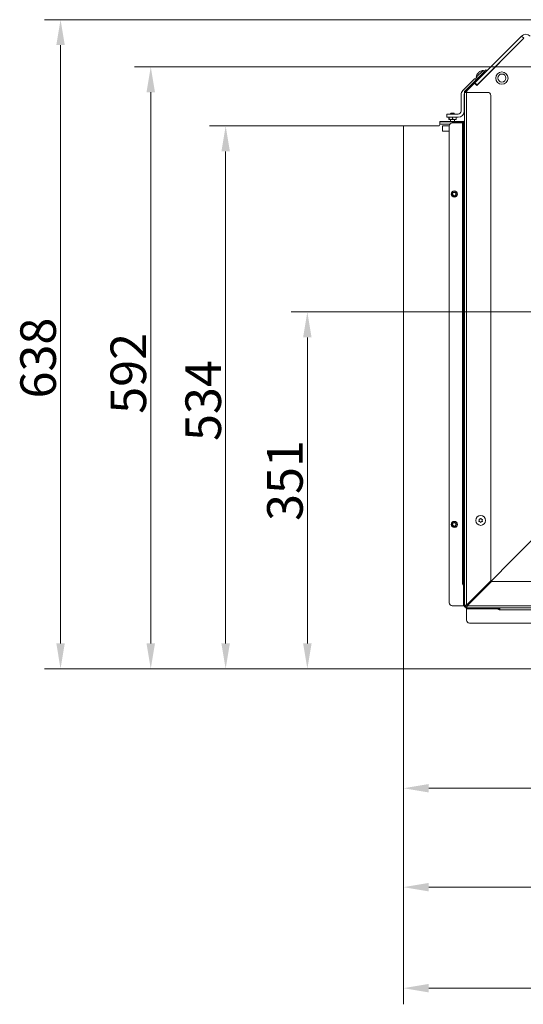
# Model space of a CAD drawing. Extents: x 789 to 3797, y -670 to 2773.
# Drawn here: x 2016 to 2512, y -670 to 299 of the extents above; entities that cross this region are included whole.
import ezdxf

# ---------------------------------------------------------------- set-up
doc = ezdxf.new("R2010")
doc.units = 0
doc.header["$LTSCALE"] = 5
doc.linetypes.add('HIDDEN', pattern=[1.905, 1.27, -0.635])
doc.layers.add('LAYER14', color=30, linetype='Continuous')
doc.layers.add('SLD-0', color=7, linetype='Continuous')
doc.styles.add('Brunner 2014', font='arial.ttf', dxfattribs={"height": 35})
doc.dimstyles.new('Brunner 2014', dxfattribs={"dimscale": 5, "dimtxt": 35, "dimasz": 5, "dimexe": 3.175, "dimexo": 0, "dimgap": 0.762, "dimtad": 1, "dimdec": 0, "dimrnd": 1e-08, "dimtxsty": 'Brunner 2014', "dimcen": 0.09, "dimdle": 10, "dimclrd": 7, "dimclre": 7, "dimclrt": 7, "dimadec": 1, "dimazin": 2, "dimtfac": 0.666667, "dimtdec": 0, "dimtmove": 0, "dimatfit": 3, "dimldrblk": 'Filled-1', "dimfxl": 1, "dimtolj": 1, "dimlwd": 5, "dimlwe": 5, "dimarcsym": 0})

# ---------------------------------------------------------------- blocks, each defined once
blk = doc.blocks.new('*D222')
at = {"layer": 'Defpoints', "color": 0, "linetype": 'HIDDEN', "lineweight": 5, "transparency": 16777216}
for p in [(2929.11, 11.28), (2393.61, -338.72), (2393.61, -457.18)]:
    blk.add_point(p, dxfattribs=at)
at = {"layer": 'SLD-0', "color": 7, "linetype": 'Continuous', "lineweight": 5, "transparency": 16777216}
for p, q in [((2929.11, 11.28), (2929.11, -473.06)), ((2393.61, -338.72), (2393.61, -473.06)), ((2904.11, -457.18), (2418.61, -457.18))]:
    blk.add_line(p, q, dxfattribs=at)
at = {"layer": 'SLD-0', "color": 7, "linetype": 'HIDDEN', "lineweight": 5, "transparency": 16777216}
for points in [[(2418.61, -453.01), (2418.61, -461.35), (2393.61, -457.18)], [(2904.11, -453.01), (2904.11, -461.35), (2929.11, -457.18)]]:
    blk.add_solid(points, dxfattribs=at)
at = {"layer": 'SLD-0', "color": 7, "linetype": 'HIDDEN', "transparency": 16777216, "insert": (2674.15, -417.61), "char_height": 35, "attachment_point": 2, "style": 'Brunner 2014'}
blk.add_mtext('\\A1;536', dxfattribs=at)
blk = doc.blocks.new('Filled-1')
at = {"color": 0}
for p, q in [((0, 0), (-1, 0.167)), ((-1, 0.167), (-1, -0.167)), ((-1, 0), (0, 0)), ((-1, -0.167), (0, 0))]:
    blk.add_line(p, q, dxfattribs=at)
at = {"color": 0, "flags": 128}
blk.add_lwpolyline([(-1, -0.167), (0, 0), (-1, 0.167), (-1, -0.167)], dxfattribs=at)
at = {"color": 0}
blk.add_solid([(-1, -0.167), (0, 0), (-1, 0.167), (-1, -0.167)], dxfattribs=at)
blk = doc.blocks.new('*D223')
at = {"layer": 'Defpoints', "color": 0, "lineweight": 5, "transparency": 16777216}
for p in [(2545.61, 298.78), (2056.35, -339.72), (2394.61, -339.72)]:
    blk.add_point(p, dxfattribs=at)
at = {"layer": 'SLD-0', "color": 7, "linetype": 'Continuous', "lineweight": 5, "transparency": 16777216}
for p, q in [((2545.61, 298.78), (2040.48, 298.78)), ((2056.35, 273.78), (2056.35, -314.72)), ((2394.61, -339.72), (2040.48, -339.72))]:
    blk.add_line(p, q, dxfattribs=at)
at = {"layer": 'SLD-0', "color": 7, "lineweight": 5, "transparency": 16777216}
for points in [[(2052.19, 273.78), (2060.52, 273.78), (2056.35, 298.78)], [(2052.19, -314.72), (2060.52, -314.72), (2056.35, -339.72)]]:
    blk.add_solid(points, dxfattribs=at)
at = {"layer": 'SLD-0', "color": 7, "transparency": 16777216, "insert": (2016.78, -34.04), "char_height": 35, "attachment_point": 2, "rotation": 90, "style": 'Brunner 2014'}
blk.add_mtext('\\A1;638', dxfattribs=at)
blk = doc.blocks.new('*D224')
at = {"layer": 'Defpoints', "color": 0, "lineweight": 5, "transparency": 16777216}
for p in [(3432.11, -187.73), (2393.61, -338.72), (3432.11, -653.82)]:
    blk.add_point(p, dxfattribs=at)
at = {"layer": 'SLD-0', "color": 7, "linetype": 'Continuous', "lineweight": 5, "transparency": 16777216}
for p, q in [((3432.11, -187.73), (3432.11, -669.7)), ((2393.61, -338.72), (2393.61, -669.7)), ((2418.61, -653.82), (3407.11, -653.82))]:
    blk.add_line(p, q, dxfattribs=at)
at = {"layer": 'SLD-0', "color": 7, "lineweight": 5, "transparency": 16777216}
for points in [[(2418.61, -649.66), (2418.61, -657.99), (2393.61, -653.82)], [(3407.11, -649.66), (3407.11, -657.99), (3432.11, -653.82)]]:
    blk.add_solid(points, dxfattribs=at)
at = {"layer": 'SLD-0', "color": 7, "transparency": 16777216, "insert": (2924.46, -614.25), "char_height": 35, "attachment_point": 2, "style": 'Brunner 2014'}
blk.add_mtext('\\A1;1039', dxfattribs=at)
blk = doc.blocks.new('*D225')
at = {"layer": 'Defpoints', "color": 0, "lineweight": 5, "transparency": 16777216}
for p in [(2393.61, -338.72), (3327.61, -339.72), (3327.61, -554.47)]:
    blk.add_point(p, dxfattribs=at)
at = {"layer": 'SLD-0', "color": 7, "linetype": 'Continuous', "lineweight": 5, "transparency": 16777216}
for p, q in [((2393.61, -338.72), (2393.61, -570.35)), ((3327.61, -339.72), (3327.61, -570.35)), ((2418.61, -554.47), (3302.61, -554.47))]:
    blk.add_line(p, q, dxfattribs=at)
at = {"layer": 'SLD-0', "color": 7, "lineweight": 5, "transparency": 16777216}
for points in [[(2418.61, -550.31), (2418.61, -558.64), (2393.61, -554.47)], [(3302.61, -550.31), (3302.61, -558.64), (3327.61, -554.47)]]:
    blk.add_solid(points, dxfattribs=at)
at = {"layer": 'SLD-0', "color": 30, "transparency": 16777216, "insert": (2899.91, -514.9), "char_height": 35, "attachment_point": 2, "style": 'Brunner 2014'}
blk.add_mtext('\\A1;934', dxfattribs=at)
blk = doc.blocks.new('*D226')
at = {"layer": 'Defpoints', "color": 0, "lineweight": 5, "transparency": 16777216}
for p in [(2393.61, 194.28), (2218.76, -339.72), (2394.61, -339.72)]:
    blk.add_point(p, dxfattribs=at)
at = {"layer": 'SLD-0', "color": 7, "linetype": 'Continuous', "lineweight": 5, "transparency": 16777216}
for p, q in [((2393.61, 194.28), (2202.88, 194.28)), ((2218.76, 169.28), (2218.76, -314.72)), ((2394.61, -339.72), (2202.88, -339.72))]:
    blk.add_line(p, q, dxfattribs=at)
at = {"layer": 'SLD-0', "color": 7, "lineweight": 5, "transparency": 16777216}
for points in [[(2214.59, 169.28), (2222.92, 169.28), (2218.76, 194.28)], [(2214.59, -314.72), (2222.92, -314.72), (2218.76, -339.72)]]:
    blk.add_solid(points, dxfattribs=at)
at = {"layer": 'SLD-0', "color": 30, "transparency": 16777216, "insert": (2179.18, -75.88), "char_height": 35, "attachment_point": 2, "rotation": 90, "style": 'Brunner 2014'}
blk.add_mtext('\\A1;534', dxfattribs=at)
blk = doc.blocks.new('*D241')
at = {"layer": 'Defpoints', "color": 0, "lineweight": 5, "transparency": 16777216}
for p in [(2835.61, 252.44), (2145.09, -339.72), (2314.61, -339.72)]:
    blk.add_point(p, dxfattribs=at)
at = {"layer": 'SLD-0', "color": 7, "linetype": 'Continuous', "lineweight": 5, "transparency": 16777216}
for p, q in [((2835.61, 252.44), (2129.21, 252.44)), ((2145.09, 227.44), (2145.09, -314.72)), ((2314.61, -339.72), (2129.21, -339.72))]:
    blk.add_line(p, q, dxfattribs=at)
at = {"layer": 'SLD-0', "color": 7, "lineweight": 5, "transparency": 16777216}
for points in [[(2140.92, 227.44), (2149.26, 227.44), (2145.09, 252.44)], [(2140.92, -314.72), (2149.26, -314.72), (2145.09, -339.72)]]:
    blk.add_solid(points, dxfattribs=at)
at = {"layer": 'SLD-0', "color": 1, "transparency": 16777216, "insert": (2105.54, -49.1), "char_height": 35, "attachment_point": 2, "rotation": 90, "style": 'Brunner 2014'}
blk.add_mtext('\\A1;592', dxfattribs=at)
blk = doc.blocks.new('*D242')
at = {"layer": 'Defpoints', "color": 0, "lineweight": 5, "transparency": 16777216}
for p in [(2299.12, 11.28), (2929.11, 11.28), (2314.61, -339.72)]:
    blk.add_point(p, dxfattribs=at)
at = {"layer": 'SLD-0', "color": 7, "linetype": 'Continuous', "lineweight": 5, "transparency": 16777216}
for p, q in [((2929.11, 11.28), (2283.25, 11.28)), ((2299.12, -314.72), (2299.12, -13.72)), ((2314.61, -339.72), (2283.25, -339.72))]:
    blk.add_line(p, q, dxfattribs=at)
at = {"layer": 'SLD-0', "color": 7, "lineweight": 5, "transparency": 16777216}
for points in [[(2294.96, -13.72), (2303.29, -13.72), (2299.12, 11.28)], [(2294.96, -314.72), (2303.29, -314.72), (2299.12, -339.72)]]:
    blk.add_solid(points, dxfattribs=at)
at = {"layer": 'SLD-0', "color": 1, "transparency": 16777216, "insert": (2259.55, -154.52), "char_height": 35, "attachment_point": 2, "rotation": 90, "style": 'Brunner 2014'}
blk.add_mtext('\\A1;351', dxfattribs=at)

msp = doc.modelspace()

# ---------------------------------------------------------------- linework, layer by layer
at = {"color": 7, "linetype": 'Continuous', "lineweight": 18}
for p, q in [((2509.9, 282.68), (2463.98, 236.76)), ((2509.9, 282.68), (2512.02, 280.56)), ((2511.55, 279.94), (2465.76, 234.16)), ((2512.02, 280.56), (2466.1, 234.64)), ((2454.2, 228.69), (2472.71, 247.2)), ((2454.91, 227.99), (2473.41, 246.49)), ((2465.32, 242.12), (2472.05, 248.85)), ((2466.37, 240.87), (2465.32, 242.12)), ((2466.49, 245.71), (2466.49, 245.71)), ((2466.63, 245.75), (2466.65, 245.73)), ((2466.65, 245.73), (2466.64, 245.74)), ((2466.65, 245.86), (2466.65, 245.86)), ((2467.33, 246.54), (2467.33, 246.54)), ((2467.63, 246.84), (2467.63, 246.84)), ((2468.31, 247.53), (2468.31, 247.53)), ((2468.46, 247.68), (2468.46, 247.68)), ((2469.21, 241.99), (2469.06, 242.14)), ((2472.03, 245.11), (2472.18, 244.96)), ((2472.05, 248.85), (2473.3, 247.8)), ((2474.83, 249.32), (2472.71, 247.2)), ((2473.41, 246.49), (2475.53, 248.61)), ((2474.3, 242.84), (2474.37, 242.77)), ((2474.41, 242.81), (2474.35, 242.79)), ((2475.53, 248.61), (2474.83, 249.32)), ((2484.59, 242.55), (2484.61, 242.52)), ((2485.03, 243.84), (2485.02, 243.85)), ((2463.34, 240.36), (2454.15, 231.17)), ((2463.21, 236), (2456.64, 229.42)), ((2463.21, 236), (2463.98, 236.76)), ((2464.05, 241.07), (2463.34, 240.36)), ((2465.76, 234.16), (2463.92, 236)), ((2466.1, 234.64), (2463.98, 236.76)), ((2465.31, 239.81), (2464.05, 241.07)), ((2465.31, 238.39), (2465.46, 238.24)), ((2465.69, 234.23), (2466.1, 234.64)), ((2465.74, 234.28), (2465.81, 234.21)), ((2466.17, 238.95), (2466.02, 239.1)), ((2471.4, 239.8), (2471.33, 239.87)), ((2450.44, 224.98), (2450.44, 208.92)), ((2452.73, 229.76), (2452.2, 229.22)), ((2453.44, 230.47), (2452.73, 229.76)), ((2454.15, 231.17), (2453.44, 230.47)), ((2453.44, 224.98), (2453.44, 208.92)), ((2453.61, 227.28), (2453.61, -277.72)), ((2455.61, 227.28), (2453.61, 227.28)), ((2454.86, 227.64), (2454.62, 227.4)), ((2454.64, 227.28), (2455.56, 228.2)), ((2454.74, 227.76), (2454.86, 227.64)), ((2454.86, 227.64), (2455.49, 228.27)), ((2455.41, 228.49), (2455.56, 228.34)), ((2455.49, 228.27), (2456.64, 229.42)), ((2455.77, 227.99), (2455.49, 228.27)), ((2455.61, 227.28), (2455.61, -277.01)), ((2476.61, 227.28), (2455.61, 227.28)), ((2456.27, 229.05), (2456.12, 229.2)), ((2479.61, -253.01), (2479.61, 224.28)), ((2440.44, 205.92), (2436.44, 205.92)), ((2436.44, 205.92), (2436.44, 202.92)), ((2439.94, 206.22), (2440.44, 206.72)), ((2439.94, 205.92), (2439.94, 206.22)), ((2439.94, 206.22), (2443.94, 206.22)), ((2443.44, 206.72), (2440.44, 206.72)), ((2447.44, 205.92), (2440.44, 205.92)), ((2443.44, 206.72), (2443.94, 206.22)), ((2443.94, 206.22), (2443.94, 205.92)), ((2429.44, 195.65), (2429.44, 198.22)), ((2429.44, 198.22), (2452.83, 198.22)), ((2453.15, 198.72), (2429.94, 198.72)), ((2436.44, 202.92), (2440.44, 202.92)), ((2438.4, 202.61), (2438.44, 202.92)), ((2438.4, 201.04), (2438.4, 202.61)), ((2438.48, 201.04), (2438.44, 200.72)), ((2438.44, 200.72), (2440.25, 200.72)), ((2438.48, 201.04), (2438.48, 202.61)), ((2438.61, -274.72), (2438.61, 194.28)), ((2439.94, 198.72), (2439.94, 200.72)), ((2440.25, 200.72), (2443.75, 200.72)), ((2447.44, 202.92), (2440.44, 202.92)), ((2441.61, 197.28), (2452.13, 197.28)), ((2442.02, 202.61), (2443.75, 202.92)), ((2442.02, 201.04), (2442.02, 202.61)), ((2445.48, 201.04), (2443.75, 200.72)), ((2443.75, 200.72), (2445.44, 200.72)), ((2443.94, 200.72), (2443.94, 198.72)), ((2445.48, 202.61), (2445.44, 202.92)), ((2445.48, 201.04), (2445.48, 202.61)), ((2451.61, 195.3), (2451.61, 195.28)), ((2451.61, 195.28), (2452.61, 195.28)), ((2451.61, 195.28), (2451.61, -254.72)), ((2452.61, 195.28), (2452.61, 197.95)), ((2453.61, 195.28), (2452.61, 195.28)), ((2452.61, -254.72), (2452.61, 195.28)), ((2468.12, -193.65), (2468.12, -193.65)), ((2468.93, -192.39), (2468.93, -192.39)), ((2470.43, -192.46), (2470.43, -192.46)), ((2468.8, -194.98), (2468.8, -194.98)), ((2470.3, -195.06), (2470.3, -195.06)), ((2471.11, -193.79), (2471.11, -193.79)), ((2456.49, -276.84), (2523.61, -209.72)), ((2452.61, -254.72), (2451.61, -254.72)), ((2451.61, -254.72), (2451.61, -254.75)), ((2453.61, -254.72), (2452.61, -254.72)), ((2452.61, -257.39), (2452.61, -254.72)), ((2452.61, -277.72), (2452.61, -257.39)), ((2455.61, -277.01), (2479.61, -253.01)), ((2480.32, -253.72), (2456.32, -277.72)), ((3357.61, -253.72), (2480.32, -253.72)), ((2452.61, -277.72), (2441.61, -277.72)), ((2453.61, -277.72), (2452.61, -277.72)), ((2454.61, -277.72), (2453.61, -277.72)), ((2455.61, -279.72), (2455.61, -278.72)), ((2455.61, -279.72), (3360.61, -279.72)), ((2455.61, -280.72), (2455.61, -279.72)), ((2455.61, -291.72), (2455.61, -280.72)), ((2485.94, -280.72), (2455.61, -280.72)), ((3360.61, -277.72), (2456.32, -277.72)), ((2488.61, -280.72), (2485.94, -280.72)), ((2488.61, -279.72), (2488.61, -280.72)), ((2488.61, -281.72), (2488.61, -280.72)), ((2488.59, -281.72), (2488.61, -281.72)), ((2488.61, -281.72), (3338.61, -281.72)), ((3327.61, -294.72), (2458.61, -294.72))]:
    msp.add_line(p, q, dxfattribs=at)
at = {"color": 7, "linetype": 'Continuous', "lineweight": 18, "flags": 128}
for points in [[(2456.49, -276.84), (2456.29, -276.62), (2456.17, -276.46)], [(2456.49, -276.84), (2456.71, -277.04), (2456.88, -277.17)]]:
    msp.add_lwpolyline(points, dxfattribs=at)
at = {"color": 7, "linetype": 'Continuous', "lineweight": 18}
for centre, radius in [((2490.51, 241.3), 6.05), ((2490.49, 241.35), 4), ((2443.61, 127.28), 3.05), ((2469.61, -193.72), 4.9), ((2443.61, -197.72), 3.05)]:
    msp.add_circle(centre, radius, dxfattribs=at)
for centre, radius, start, end in [((2514.14, 278.43), 6, 45, 135), ((2489.99, 257.11), 1, 135, 160.84193), ((2472.31, 241.86), 7, 149.68328, 177.80935), ((2472.31, 241.86), 7, 92.19065, 120.03314), ((2463.57, 235.64), 0.5, 45, 135), ((2456.44, 224.98), 6, 135, 180), ((2456.44, 224.98), 3, 160.50833, 180), ((2455.61, 227.28), 2, 135, 180), ((2455.61, 227.28), 1, 135, 180), ((2459.11, 226.94), 3.5, 135, 174.5326), ((2476.61, 224.28), 3, 0, 90), ((2447.44, 208.92), 3, 270, 0), ((2447.44, 208.92), 6, 270, 0), ((2429.94, 198.22), 0.5, 90, 180), ((2441.61, 194.28), 3, 90, 180), ((2455.61, 195.3), 4, 138.59038, 180), ((2449.61, 200.6), 4, 318.59038, 0), ((2455.61, -254.75), 4, 180, 221.40962), ((2449.61, -260.04), 4, 0, 41.40962), ((2441.61, -274.72), 3, 180, 270), ((2455.61, -277.72), 2, 180, 270), ((2455.61, -277.72), 1, 180, 270), ((2483.3, -283.72), 4, 48.59038, 90), ((2488.59, -277.72), 4, 228.59038, 270), ((2458.61, -291.72), 3, 180, 270)]:
    msp.add_arc(centre, radius, start, end, dxfattribs=at)
for points, knots in [([(2466.23, 245.33), (2466.3, 245.44), (2466.4, 245.6), (2466.47, 245.68), (2466.49, 245.71)], [0, 0, 0, 0, 0.687947, 1, 1, 1, 1]), ([(2466.49, 245.71), (2466.54, 245.74), (2466.6, 245.79), (2466.63, 245.75), (2466.64, 245.74)], [0, 0, 0, 0, 0.687829, 1, 1, 1, 1]), ([(2466.64, 245.74), (2466.65, 245.73), (2466.65, 245.73), (2466.68, 245.74), (2466.72, 245.77), (2466.76, 245.82), (2466.79, 245.87), (2466.82, 245.9), (2466.83, 245.92)], [0, 0, 0, 0, 0.1736553, 0.3479906, 0.518533, 0.6859457, 0.8536264, 1, 1, 1, 1]), ([(2466.95, 246.04), (2466.89, 246.02), (2466.8, 246), (2466.68, 245.89), (2466.65, 245.86)], [0, 0, 0, 0, 0.687999, 1, 1, 1, 1]), ([(2466.83, 245.92), (2466.93, 246.07), (2467.08, 246.29), (2467.27, 246.48), (2467.33, 246.54)], [0, 0, 0, 0, 0.6879732, 1, 1, 1, 1]), ([(2467.33, 246.54), (2467.46, 246.67), (2467.66, 246.85), (2467.85, 246.97), (2467.92, 247.01)], [0, 0, 0, 0, 0.687868, 1, 1, 1, 1]), ([(2467.92, 247.01), (2467.93, 247.02), (2467.97, 247.04), (2468.02, 247.08), (2468.07, 247.13), (2468.11, 247.17), (2468.13, 247.2), (2468.13, 247.22), (2468.13, 247.22)], [0, 0, 0, 0, 0.173602, 0.347939, 0.518483, 0.685896, 0.853576, 1, 1, 1, 1]), ([(2468.13, 247.22), (2468.15, 247.28), (2468.17, 247.37), (2468.28, 247.49), (2468.31, 247.53)], [0, 0, 0, 0, 0.687999, 1, 1, 1, 1]), ([(2468.31, 247.53), (2468.41, 247.61), (2468.55, 247.73), (2468.75, 247.86), (2468.81, 247.9)], [0, 0, 0, 0, 0.687831, 1, 1, 1, 1]), ([(2468.84, 247.94), (2468.73, 247.87), (2468.57, 247.77), (2468.49, 247.7), (2468.46, 247.68)], [0, 0, 0, 0, 0.687947, 1, 1, 1, 1]), ([(2468.81, 247.9), (2468.83, 247.91), (2468.86, 247.93), (2468.89, 247.96), (2468.91, 247.97), (2468.9, 247.97), (2468.88, 247.96), (2468.86, 247.94), (2468.84, 247.94)], [0, 0, 0, 0, 0.173551, 0.347889, 0.518434, 0.685848, 0.853527, 1, 1, 1, 1]), ([(2438.44, 200.72), (2438.44, 200.72), (2438.43, 200.73), (2438.42, 200.89), (2438.4, 201.04)], [0, 0, 0, 0, 0.070174, 1, 1, 1, 1]), ([(2438.44, 202.92), (2438.44, 202.92), (2438.46, 202.92), (2438.47, 202.76), (2438.48, 202.61)], [0, 0, 0, 0, 0.070174, 1, 1, 1, 1]), ([(2438.48, 202.61), (2438.63, 202.66), (2439.2, 202.84), (2439.8, 202.89), (2440.25, 202.92)], [0, 0, 0, 0, 0.252564, 1, 1, 1, 1]), ([(2440.25, 200.72), (2439.8, 200.76), (2439.2, 200.81), (2438.63, 200.99), (2438.48, 201.04)], [0, 0, 0, 0, 0.747436, 1, 1, 1, 1]), ([(2440.25, 202.92), (2440.41, 202.92), (2441.01, 202.9), (2441.59, 202.73), (2442.02, 202.61)], [0, 0, 0, 0, 0.264671, 1, 1, 1, 1]), ([(2442.02, 201.04), (2441.59, 200.91), (2441.01, 200.74), (2440.41, 200.73), (2440.25, 200.72)], [0, 0, 0, 0, 0.735329, 1, 1, 1, 1]), ([(2443.75, 200.72), (2443.71, 200.72), (2443.12, 200.73), (2442.55, 200.89), (2442.02, 201.04)], [0, 0, 0, 0, 0.070174, 1, 1, 1, 1]), ([(2443.75, 202.92), (2443.79, 202.92), (2444.37, 202.92), (2444.95, 202.76), (2445.48, 202.61)], [0, 0, 0, 0, 0.070174, 1, 1, 1, 1]), ([(2445.44, 200.72), (2445.44, 200.72), (2445.45, 200.73), (2445.47, 200.89), (2445.48, 201.04)], [0, 0, 0, 0, 0.070174, 1, 1, 1, 1]), ([(2468.12, -193.65), (2468.09, -193.83), (2468.06, -194.1), (2467.94, -194.34), (2467.9, -194.42)], [0, 0, 0, 0, 0.687829, 1, 1, 1, 1]), ([(2468.16, -192.59), (2468.13, -192.59), (2468.09, -192.59), (2468.03, -192.63), (2467.99, -192.68), (2467.96, -192.74), (2467.96, -192.81), (2467.97, -192.85), (2467.98, -192.86)], [0, 0, 0, 0, 0.173551, 0.347889, 0.518434, 0.685848, 0.853527, 1, 1, 1, 1]), ([(2467.98, -192.86), (2468.04, -193.04), (2468.12, -193.29), (2468.12, -193.56), (2468.12, -193.65)], [0, 0, 0, 0, 0.687947, 1, 1, 1, 1]), ([(2468.93, -192.39), (2468.75, -192.46), (2468.5, -192.56), (2468.24, -192.58), (2468.16, -192.59)], [0, 0, 0, 0, 0.687831, 1, 1, 1, 1]), ([(2469.54, -191.88), (2469.42, -192.01), (2469.24, -192.21), (2469, -192.35), (2468.93, -192.39)], [0, 0, 0, 0, 0.6879986, 1, 1, 1, 1]), ([(2469.87, -191.89), (2469.85, -191.87), (2469.83, -191.84), (2469.77, -191.8), (2469.7, -191.79), (2469.63, -191.8), (2469.58, -191.83), (2469.55, -191.86), (2469.54, -191.88)], [0, 0, 0, 0, 0.173602, 0.347939, 0.518483, 0.685896, 0.853576, 1, 1, 1, 1]), ([(2470.43, -192.46), (2470.28, -192.35), (2470.06, -192.18), (2469.91, -191.96), (2469.87, -191.89)], [0, 0, 0, 0, 0.687868, 1, 1, 1, 1]), ([(2471.17, -192.73), (2470.99, -192.7), (2470.73, -192.64), (2470.5, -192.5), (2470.43, -192.46)], [0, 0, 0, 0, 0.687973, 1, 1, 1, 1]), ([(2471.11, -193.79), (2471.14, -193.61), (2471.17, -193.34), (2471.29, -193.1), (2471.33, -193.03)], [0, 0, 0, 0, 0.6878291, 1, 1, 1, 1]), ([(2471.33, -193.03), (2471.33, -193.01), (2471.35, -192.96), (2471.35, -192.9), (2471.33, -192.83), (2471.29, -192.78), (2471.23, -192.75), (2471.19, -192.74), (2471.17, -192.73)], [0, 0, 0, 0, 0.173655, 0.347991, 0.518533, 0.685946, 0.853626, 1, 1, 1, 1]), ([(2467.9, -194.42), (2467.89, -194.44), (2467.88, -194.48), (2467.88, -194.55), (2467.9, -194.61), (2467.94, -194.66), (2467.99, -194.7), (2468.03, -194.71), (2468.05, -194.71)], [0, 0, 0, 0, 0.173655, 0.347991, 0.518533, 0.685946, 0.853626, 1, 1, 1, 1]), ([(2468.05, -194.71), (2468.23, -194.75), (2468.5, -194.8), (2468.73, -194.94), (2468.8, -194.98)], [0, 0, 0, 0, 0.687973, 1, 1, 1, 1]), ([(2468.8, -194.98), (2468.95, -195.1), (2469.17, -195.26), (2469.31, -195.48), (2469.36, -195.55)], [0, 0, 0, 0, 0.687868, 1, 1, 1, 1]), ([(2469.36, -195.55), (2469.37, -195.57), (2469.4, -195.61), (2469.46, -195.64), (2469.53, -195.65), (2469.59, -195.64), (2469.65, -195.61), (2469.68, -195.58), (2469.69, -195.57)], [0, 0, 0, 0, 0.173602, 0.347939, 0.518483, 0.685896, 0.853576, 1, 1, 1, 1]), ([(2469.69, -195.57), (2469.81, -195.43), (2469.99, -195.23), (2470.23, -195.1), (2470.3, -195.06)], [0, 0, 0, 0, 0.687999, 1, 1, 1, 1]), ([(2470.3, -195.06), (2470.47, -194.98), (2470.72, -194.88), (2470.99, -194.86), (2471.07, -194.86)], [0, 0, 0, 0, 0.687831, 1, 1, 1, 1]), ([(2471.07, -194.86), (2471.09, -194.85), (2471.14, -194.85), (2471.2, -194.81), (2471.24, -194.76), (2471.26, -194.7), (2471.27, -194.64), (2471.26, -194.6), (2471.25, -194.58)], [0, 0, 0, 0, 0.173551, 0.347889, 0.518434, 0.685848, 0.853527, 1, 1, 1, 1]), ([(2471.25, -194.58), (2471.19, -194.4), (2471.11, -194.15), (2471.11, -193.88), (2471.11, -193.79)], [0, 0, 0, 0, 0.687947, 1, 1, 1, 1]), ([(2453.61, -277.72), (2453.64, -277.67), (2453.68, -277.57), (2454.05, -277.41), (2454.58, -277.25), (2455.13, -277.12), (2455.49, -277.04), (2455.61, -277.01)], [0, 0, 0, 0, 0.220078, 0.440174, 0.660271, 0.880367, 1, 1, 1, 1]), ([(2454.61, -277.72), (2454.63, -277.67), (2454.65, -277.56), (2454.86, -277.39), (2455.16, -277.22), (2455.43, -277.1), (2455.58, -277.03), (2455.61, -277.01)], [0, 0, 0, 0, 0.235723, 0.471445, 0.707073, 0.9427, 1, 1, 1, 1]), ([(2456.32, -277.72), (2456.27, -277.95), (2456.16, -278.41), (2456.01, -279.02), (2455.85, -279.48), (2455.72, -279.69), (2455.64, -279.71), (2455.61, -279.72)], [0, 0, 0, 0, 0.220078, 0.440174, 0.660271, 0.880367, 1, 1, 1, 1]), ([(2456.32, -277.72), (2456.27, -277.85), (2456.15, -278.09), (2455.99, -278.41), (2455.82, -278.64), (2455.7, -278.72), (2455.63, -278.72), (2455.61, -278.72)], [0, 0, 0, 0, 0.2357227, 0.4714455, 0.7070726, 0.9426996, 1, 1, 1, 1])]:
    msp.add_open_spline(points, degree=3, knots=knots, dxfattribs=at)
at = {"layer": 'LAYER14', "linetype": 'Continuous', "lineweight": 18}
for p, q in [((2393.61, -338.72), (2393.61, 194.28)), ((2393.61, 194.28), (2428.11, 194.28)), ((2430.07, 195.88), (2439.08, 195.88)), ((2432.11, 189.18), (2432.11, 194.38)), ((2438.62, 194.38), (2432.11, 194.38)), ((2438.61, 189.18), (2432.11, 189.18)), ((2441.1, 129.01), (2441.88, 129.79)), ((2446.12, 125.55), (2445.35, 124.77)), ((2441.1, -195.99), (2441.88, -195.21)), ((2446.12, -199.45), (2445.35, -200.23)), ((3327.61, -339.72), (2394.61, -339.72))]:
    msp.add_line(p, q, dxfattribs=at)
for centre, radius in [((2443.61, 127.28), 2.1), ((2443.61, 127.28), 1.6), ((2443.61, -197.72), 2.1), ((2443.61, -197.72), 1.6)]:
    msp.add_circle(centre, radius, dxfattribs=at)
for centre, radius, start, end in [((2428.11, 195.28), 1, 270, 348.46304), ((2430.07, 194.88), 1, 90, 168.46304), ((2441.49, 125.16), 3, 163.64998, 196.35002), ((2441.49, -199.84), 3, 163.64998, 196.35002), ((2394.61, -338.72), 1, 180, 270)]:
    msp.add_arc(centre, radius, start, end, dxfattribs=at)

# ---------------------------------------------------------------- dimensions: what is measured, and where the dimension line sits
at = {"layer": 'SLD-0'}
for base, p1, p2, angle, picture, middle in [((2056.35209599, -339.72176914), (2545.60630187, 298.77823086), (2394.61346992, -339.72176914), 90, '*D223', (2056.35209599, -34.04319182)), ((3432.11346992, -653.82267876), (2393.61346992, -338.72176914), (3432.11346992, -187.72893719), 180, '*D224', (2924.46228762, -653.82267876))]:
    dim = msp.add_linear_dim(base=base, p1=p1, p2=p2, angle=angle, dimstyle='Brunner 2014', dxfattribs=at)
    dim.commit()
    dim.dimension.update_dxf_attribs({"geometry": picture, "text_midpoint": middle, "dimtype": 160})
for base, p1, p2, angle, override, picture, middle in [((2145.09, -339.72), (2835.61, 252.44), (2314.61, -339.72), 90, {"dimclrt": 1}, '*D241', (2145.09, -49.1)), ((2218.76, -339.72), (2393.61, 194.28), (2394.61, -339.72), 90, {"dimclrt": 30}, '*D226', (2218.76, -75.88)), ((2299.12, 11.28), (2314.61, -339.72), (2929.11, 11.28), 90, {"dimclrt": 1}, '*D242', (2299.12, -154.52)), ((3327.61, -554.47), (2393.61, -338.72), (3327.61, -339.72), 180, {"dimclrt": 30}, '*D225', (2899.91, -554.47))]:
    dim = msp.add_linear_dim(base=base, p1=p1, p2=p2, angle=angle, dimstyle='Brunner 2014', override=override, dxfattribs=at)
    dim.commit()
    dim.dimension.update_dxf_attribs({"geometry": picture, "text_midpoint": middle, "dimtype": 160})
at = {"layer": 'SLD-0', "linetype": 'HIDDEN'}
dim = msp.add_linear_dim(base=(2393.61346992, -457.18162374), p1=(2929.11346992, 11.27823086), p2=(2393.61346992, -338.72176914), angle=180, dimstyle='Brunner 2014', dxfattribs=at)
dim.commit()
dim.dimension.update_dxf_attribs({"geometry": '*D222', "text_midpoint": (2674.15398937, -457.18162374), "dimtype": 160})

doc.saveas('drawing.dxf')
